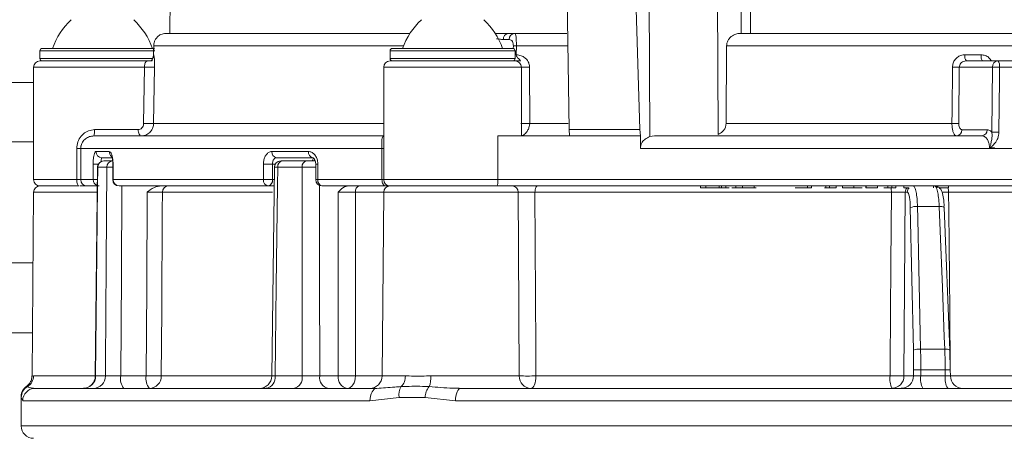
# Model space of a CAD drawing. Units: millimetres. Extents: x 2215 to 4221, y 516 to 3699.
# Drawn here: x 3074 to 3153, y 2657 to 2690 of the extents above; entities that cross this region are included whole.
import ezdxf

# ---------------------------------------------------------------- set-up
doc = ezdxf.new("R2010")
doc.units = ezdxf.units.MM
doc.header["$LTSCALE"] = 20
doc.layers.add('MAßLINIE_MAßZEICHNUNGEN', color=7, linetype='Continuous')
doc.styles.add('SLDTEXTSTYLE0', font='TXT', dxfattribs={"width": 0.7})
doc.dimstyles.new('SLDDIMSTYLE0', dxfattribs={"dimtxt": 105.833333, "dimasz": 70, "dimexe": 0, "dimexo": 0.0625, "dimgap": 26.458333, "dimtad": 0, "dimdec": 0, "dimrnd": 1e-09, "dimzin": 12, "dimdsep": 46, "dimtxsty": 'SLDTEXTSTYLE0', "dimsah": 1, "dimcen": 0.09, "dimadec": 0, "dimazin": 3, "dimtfac": 1, "dimtdec": 0, "dimtofl": 0, "dimtmove": 0, "dimatfit": 3, "dimfxl": 0, "dimfrac": 2, "dimtolj": 1, "dimtzin": 12, "dimarcsym": 0})

# ---------------------------------------------------------------- blocks, each defined once
blk = doc.blocks.new('_D_2')
at = {"layer": 'MAßLINIE_MAßZEICHNUNGEN', "color": 7}
for p, q in [((2759.162, 2658.681), (2759.162, 2222.339)), ((3565.162, 2658.681), (3565.162, 2222.339)), ((2759.162, 2242.339), (2953.842, 2242.339)), ((3565.162, 2242.339), (3354.696, 2242.339))]:
    blk.add_line(p, q, dxfattribs=at)
for points in [[(2759.162, 2242.339), (2829.162, 2212.339), (2829.162, 2272.339)], [(3565.162, 2242.339), (3495.162, 2272.339), (3495.162, 2212.339)]]:
    blk.add_solid(points, dxfattribs=at)
at = {"layer": 'MAßLINIE_MAßZEICHNUNGEN', "color": 7, "char_height": 105.8333, "attachment_point": 1, "style": 'SLDTEXTSTYLE0'}
for s, insert in [('%%c', (2953.842, 2293.413)), ('806', (3105.399, 2293.413))]:
    blk.add_mtext(s, dxfattribs=dict(at, insert=insert))

msp = doc.modelspace()

# ---------------------------------------------------------------- linework, layer by layer
at = {"color": 7, "linetype": 'Continuous', "lineweight": 18}
for p, q in [((3124.256, 2735.848), (3124.525, 2680.781)), ((3129.703, 2735.848), (3129.98, 2680.945)), ((3131.824, 2689.039), (3132.072, 2735.848)), ((3132.834, 2735.839), (3132.567, 2689.039)), ((3086.83, 2729.001), (3086.133, 2689.039)), ((3123.362, 2693.077), (3123.732, 2681.339)), ((3117.907, 2692.639), (3118.069, 2681.339)), ((3085.814, 2689.039), (3105.347, 2689.039)), ((3113.206, 2689.039), (3112.162, 2689.039)), ((3113.206, 2689.039), (3113.704, 2689.039)), ((3113.704, 2689.039), (3117.893, 2689.039)), ((3131.737, 2689.039), (3155.044, 2689.039)), ((3084.856, 2688.057), (3084.843, 2687.33)), ((3084.856, 2688.057), (3084.855, 2688.057)), ((3104.838, 2688.057), (3084.856, 2688.057)), ((3113.276, 2688.548), (3112.821, 2688.548)), ((3113.608, 2687.83), (3113.612, 2688.057)), ((3113.852, 2688.057), (3113.842, 2687.33)), ((3117.937, 2688.057), (3113.852, 2688.057)), ((3130.618, 2681.822), (3130.664, 2688.057)), ((3154.898, 2688.057), (3130.664, 2688.057)), ((3075.754, 2687.639), (3075.754, 2687.039)), ((3083.254, 2687.639), (3075.754, 2687.639)), ((3075.954, 2687.839), (3083.154, 2687.839)), ((3083.154, 2687.839), (3084.926, 2687.839)), ((3084.932, 2687.639), (3083.254, 2687.639)), ((3084.843, 2687.33), (3084.842, 2687.33)), ((3103.754, 2687.639), (3103.754, 2687.039)), ((3113.754, 2687.639), (3103.754, 2687.639)), ((3103.954, 2687.839), (3113.554, 2687.839)), ((3113.754, 2687.039), (3113.754, 2687.639)), ((3149.716, 2687.331), (3151.009, 2687.331)), ((3075.754, 2687.039), (3084.794, 2687.039)), ((3075.754, 2686.839), (3084.34, 2686.839)), ((3084.721, 2686.839), (3084.34, 2686.839)), ((3103.754, 2687.039), (3113.754, 2687.039)), ((3103.754, 2686.839), (3113.754, 2686.839)), ((3149.841, 2686.839), (3152.353, 2686.839)), ((3152.353, 2686.839), (3156.451, 2686.839)), ((3075.254, 2686.339), (3075.254, 2677.339)), ((3084.117, 2686.339), (3075.254, 2686.339)), ((3084.049, 2681.831), (3084.117, 2686.339)), ((3084.92, 2686.331), (3084.846, 2681.822)), ((3103.254, 2686.339), (3103.254, 2677.339)), ((3114.254, 2686.339), (3103.254, 2686.339)), ((3114.254, 2680.84), (3114.254, 2686.339)), ((3114.91, 2686.331), (3114.922, 2681.822)), ((3149.272, 2686.348), (3149.233, 2681.822)), ((3151.92, 2686.348), (3149.272, 2686.348)), ((3151.877, 2681.14), (3151.92, 2686.348)), ((3156.623, 2686.348), (3152.489, 2686.348)), ((3075.254, 2685.112), (2766.162, 2685.112)), ((3084.846, 2681.822), (3103.254, 2681.822)), ((3114.922, 2681.822), (3118.004, 2681.822)), ((3130.618, 2681.822), (3148.685, 2681.822)), ((3080.124, 2681.339), (3083.616, 2681.339)), ((3118.069, 2681.339), (3123.732, 2681.339)), ((3118.095, 2680.84), (3118.069, 2681.339)), ((3123.732, 2681.339), (3123.767, 2680.84)), ((3149.485, 2681.331), (3151.5, 2681.331)), ((3075.254, 2680.359), (2766.162, 2680.359)), ((3080.067, 2680.839), (3103.249, 2680.839)), ((3112.368, 2680.839), (3112.383, 2680.839)), ((3112.368, 2679.839), (3112.368, 2680.839)), ((3112.383, 2680.839), (3112.383, 2680.84)), ((3112.383, 2680.839), (3112.383, 2679.839)), ((3112.384, 2680.839), (3118.095, 2680.839)), ((3118.095, 2680.839), (3118.095, 2680.84)), ((3123.767, 2680.84), (3118.095, 2680.84)), ((3123.779, 2679.839), (3123.767, 2680.84)), ((3124.525, 2680.781), (3124.91, 2680.839)), ((3124.91, 2680.839), (3151.068, 2680.839)), ((3078.706, 2677.339), (3078.706, 2679.839)), ((3078.706, 2679.839), (3079.018, 2679.839)), ((3103.105, 2679.839), (3079.018, 2679.839)), ((3079.018, 2679.839), (3079.018, 2677.339)), ((3080.231, 2679.589), (3081.302, 2679.589)), ((3094.306, 2679.589), (3097.231, 2679.589)), ((3103.105, 2677.339), (3103.105, 2679.839)), ((3103.105, 2679.839), (3103.254, 2679.839)), ((3112.383, 2679.839), (3112.368, 2679.839)), ((3112.383, 2679.839), (3112.383, 2677.339)), ((3152.077, 2679.839), (3123.779, 2679.839)), ((3152.077, 2679.874), (3151.708, 2679.874)), ((3152.077, 2679.874), (3152.077, 2679.839)), ((3152.077, 2679.839), (3156.899, 2679.839)), ((3080.013, 2677.339), (3080.013, 2678.589)), ((3080.013, 2678.589), (3080.424, 2678.589)), ((3081.502, 2679.089), (3080.718, 2679.089)), ((3080.872, 2678.839), (3081.579, 2678.839)), ((3081.581, 2678.589), (3081.581, 2677.339)), ((3081.606, 2678.589), (3081.581, 2678.589)), ((3081.606, 2678.589), (3081.606, 2677.339)), ((3093.625, 2677.339), (3093.625, 2678.589)), ((3093.625, 2678.589), (3094.35, 2678.589)), ((3094.35, 2678.589), (3094.35, 2677.339)), ((3094.567, 2678.589), (3094.35, 2678.589)), ((3097.571, 2679.089), (3094.672, 2679.089)), ((3095.138, 2678.839), (3097.07, 2678.839)), ((3095.209, 2678.839), (3095.142, 2678.839)), ((3097.81, 2678.589), (3097.81, 2677.339)), ((3097.975, 2678.589), (3097.81, 2678.589)), ((3097.975, 2678.589), (3097.975, 2677.339)), ((3080.358, 2678.345), (3080.183, 2661.629)), ((3081.099, 2678.344), (3080.386, 2678.344)), ((3094.5, 2678.346), (3094.296, 2661.628)), ((3096.725, 2678.344), (3094.776, 2678.344)), ((3075.254, 2677.339), (3078.706, 2677.339)), ((3078.706, 2677.339), (3079.018, 2677.339)), ((3079.018, 2677.339), (3080.013, 2677.339)), ((3080.013, 2677.339), (3080.344, 2677.339)), ((3081.606, 2677.339), (3081.581, 2677.339)), ((3081.606, 2677.339), (3093.625, 2677.339)), ((3093.625, 2677.339), (3094.35, 2677.339)), ((3094.35, 2677.339), (3094.488, 2677.339)), ((3097.81, 2677.339), (3097.975, 2677.339)), ((3097.975, 2677.339), (3103.105, 2677.339)), ((3103.105, 2677.339), (3103.254, 2677.339)), ((3103.254, 2677.339), (3112.383, 2677.339)), ((3112.383, 2677.339), (3158.085, 2677.339)), ((3075.25, 2676.344), (3075.122, 2661.625)), ((3080.335, 2676.344), (3075.25, 2676.344)), ((3075.75, 2676.839), (3078.892, 2676.839)), ((3079.516, 2676.839), (3078.97, 2676.839)), ((3080.503, 2676.839), (3079.516, 2676.839)), ((3093.996, 2676.839), (3082.081, 2676.839)), ((3094.349, 2676.344), (3085.545, 2676.344)), ((3094.482, 2676.839), (3093.996, 2676.839)), ((3103.395, 2676.839), (3098.31, 2676.839)), ((3103.25, 2676.344), (3100.98, 2676.344)), ((3103.25, 2676.344), (3103.122, 2661.631)), ((3113.993, 2676.344), (3103.25, 2676.344)), ((3103.754, 2676.839), (3103.395, 2676.839)), ((3103.75, 2676.839), (3112.288, 2676.839)), ((3158.085, 2676.839), (3112.288, 2676.839)), ((3143.839, 2676.344), (3115.341, 2676.344)), ((3128.566, 2676.689), (3128.566, 2676.839)), ((3128.566, 2676.689), (3128.994, 2676.689)), ((3128.994, 2676.689), (3128.994, 2676.839)), ((3128.994, 2676.689), (3130.058, 2676.689)), ((3130.058, 2676.689), (3130.058, 2676.839)), ((3130.058, 2676.689), (3130.267, 2676.689)), ((3130.267, 2676.689), (3130.267, 2676.839)), ((3130.267, 2676.689), (3130.592, 2676.689)), ((3130.592, 2676.689), (3130.592, 2676.839)), ((3130.592, 2676.689), (3130.872, 2676.689)), ((3131.412, 2676.689), (3131.412, 2676.839)), ((3131.937, 2676.689), (3131.937, 2676.839)), ((3131.937, 2676.689), (3132.881, 2676.689)), ((3132.881, 2676.689), (3132.881, 2676.839)), ((3132.881, 2676.689), (3133.036, 2676.689)), ((3137.145, 2676.689), (3137.145, 2676.839)), ((3137.145, 2676.689), (3137.459, 2676.689)), ((3137.459, 2676.689), (3137.459, 2676.839)), ((3138.498, 2676.689), (3138.587, 2676.689)), ((3138.587, 2676.689), (3138.587, 2676.839)), ((3138.587, 2676.689), (3138.892, 2676.689)), ((3138.892, 2676.689), (3138.892, 2676.839)), ((3139.423, 2676.689), (3139.423, 2676.839)), ((3139.93, 2676.689), (3139.93, 2676.839)), ((3140.84, 2676.689), (3140.84, 2676.839)), ((3141.785, 2676.689), (3141.785, 2676.839)), ((3141.785, 2676.689), (3141.82, 2676.689)), ((3141.82, 2676.689), (3141.82, 2676.839)), ((3141.82, 2676.689), (3142.744, 2676.689)), ((3142.744, 2676.689), (3142.744, 2676.839)), ((3143.25, 2676.689), (3143.567, 2676.689)), ((3143.567, 2676.689), (3143.567, 2676.839)), ((3143.567, 2676.689), (3143.867, 2676.689)), ((3143.867, 2676.689), (3143.867, 2676.839)), ((3143.923, 2676.689), (3144.197, 2676.689)), ((3144.197, 2676.689), (3144.197, 2676.839)), ((3144.652, 2676.836), (3144.652, 2676.839)), ((3144.828, 2676.689), (3144.828, 2676.839)), ((3145.11, 2676.344), (3144.955, 2676.344)), ((3145.759, 2676.817), (3145.759, 2676.839)), ((3147.208, 2676.689), (3147.208, 2676.839)), ((3147.505, 2676.689), (3147.505, 2676.839)), ((3147.674, 2676.689), (3148.408, 2676.689)), ((3148.408, 2676.689), (3148.408, 2676.839)), ((3158.168, 2676.344), (3148.408, 2676.344)), ((3145.607, 2663.69), (3145.356, 2675.104)), ((3147.662, 2675.187), (3145.926, 2675.187)), ((3148.516, 2663.705), (3148.069, 2675.119)), ((3075.201, 2670.693), (2820.981, 2670.693)), ((3075.152, 2665.082), (2836.397, 2665.082)), ((3145.618, 2662.123), (3145.607, 2663.69)), ((3146.177, 2663.772), (3148.11, 2663.772)), ((3148.516, 2663.705), (3148.509, 2663.69)), ((3148.509, 2663.69), (3148.547, 2662.123)), ((3145.615, 2661.631), (3145.618, 2662.123)), ((3146.189, 2662.123), (3146.186, 2661.631)), ((3148.15, 2662.123), (3146.189, 2662.123)), ((3148.56, 2661.629), (3148.555, 2662.124)), ((3075.161, 2661.625), (3075.248, 2661.631)), ((3075.248, 2661.631), (3080.182, 2661.631)), ((3080.21, 2661.631), (3081, 2661.631)), ((3082.218, 2661.631), (3084.255, 2661.631)), ((3085.461, 2661.631), (3094.272, 2661.631)), ((3094.571, 2661.631), (3096.73, 2661.631)), ((3098.125, 2661.631), (3099.616, 2661.631)), ((3100.984, 2661.631), (3103.122, 2661.631)), ((3103.122, 2661.631), (3104.975, 2661.631)), ((3107.027, 2661.631), (3114.077, 2661.631)), ((3115.416, 2661.631), (3143.736, 2661.631)), ((3144.85, 2661.631), (3145.615, 2661.631)), ((3146.186, 2661.631), (3148.155, 2661.631)), ((3148.554, 2661.631), (3158.093, 2661.631)), ((3075.246, 2660.65), (3075.377, 2660.639)), ((3075.377, 2660.639), (3102.703, 2660.639)), ((3109.429, 2660.639), (3164.08, 2660.639)), ((3074.254, 2659.918), (3074.254, 2657.639)), ((3074.379, 2659.639), (3074.266, 2659.918)), ((3102.149, 2659.639), (3074.379, 2659.639)), ((3104.471, 2659.918), (3102.149, 2659.639)), ((3106.549, 2659.918), (3104.471, 2659.918)), ((3108.984, 2659.639), (3106.549, 2659.918)), ((3164.319, 2659.639), (3108.984, 2659.639)), ((3074.254, 2657.639), (3164.319, 2657.639))]:
    msp.add_line(p, q, dxfattribs=at)
at = {"color": 7, "linetype": 'Continuous', "lineweight": 18, "flags": 128}
for points in [[(3084.855, 2688.057), (3084.846, 2687.548), (3084.842, 2687.33)], [(3151.146, 2686.839), (3151.12, 2686.849), (3151.095, 2686.877), (3151.071, 2686.922), (3151.05, 2686.983), (3151.033, 2687.057), (3151.021, 2687.142), (3151.012, 2687.234), (3151.009, 2687.331)], [(3148.685, 2681.822), (3148.694, 2682.822), (3148.724, 2686.348)], [(3152.489, 2686.348), (3152.481, 2685.348), (3152.445, 2681.14)], [(3083.616, 2681.339), (3083.621, 2681.242), (3083.636, 2681.148), (3083.66, 2681.062), (3083.692, 2680.986), (3083.732, 2680.924), (3083.777, 2680.877), (3083.826, 2680.849), (3083.876, 2680.839)], [(3097.682, 2678.844), (3097.697, 2678.867), (3097.731, 2678.913)], [(3080.386, 2678.344), (3080.37, 2676.84), (3080.286, 2668.84), (3080.21, 2661.631)], [(3081, 2661.631), (3081.006, 2662.639), (3081.053, 2670.639), (3081.099, 2678.344)], [(3094.776, 2678.344), (3094.758, 2676.84), (3094.659, 2668.84), (3094.571, 2661.631)], [(3096.73, 2661.631), (3096.729, 2662.639), (3096.727, 2670.639), (3096.725, 2678.344)], [(3078.706, 2677.339), (3078.71, 2677.242), (3078.72, 2677.148), (3078.738, 2677.062), (3078.761, 2676.986), (3078.789, 2676.924), (3078.821, 2676.877), (3078.856, 2676.849), (3078.892, 2676.839)], [(3103.395, 2676.839), (3103.338, 2676.849), (3103.284, 2676.877), (3103.234, 2676.924), (3103.19, 2676.986), (3103.154, 2677.062), (3103.127, 2677.148), (3103.111, 2677.242), (3103.105, 2677.339)], [(3082.308, 2676.839), (3082.266, 2669.731), (3082.218, 2661.631)], [(3084.255, 2661.631), (3084.295, 2668.747), (3084.338, 2676.344)], [(3085.545, 2676.344), (3085.537, 2674.84), (3085.491, 2666.84), (3085.461, 2661.631)], [(3098.123, 2676.883), (3098.124, 2669.731), (3098.125, 2661.631)], [(3099.616, 2661.631), (3099.614, 2668.747), (3099.611, 2676.344)], [(3100.98, 2676.344), (3100.981, 2674.84), (3100.983, 2666.84), (3100.984, 2661.631)], [(3114.077, 2661.631), (3114.019, 2671.824), (3113.993, 2676.344)], [(3115.539, 2676.839), (3115.501, 2676.83), (3115.464, 2676.802), (3115.429, 2676.756), (3115.399, 2676.695), (3115.375, 2676.619), (3115.356, 2676.534), (3115.345, 2676.441), (3115.341, 2676.344)], [(3115.341, 2676.344), (3115.405, 2663.844), (3115.416, 2661.631)], [(3143.736, 2661.631), (3143.743, 2662.639), (3143.799, 2670.639), (3143.839, 2676.344)], [(3144.955, 2676.344), (3144.901, 2668.748), (3144.85, 2661.631)], [(3148.408, 2676.344), (3148.423, 2674.84), (3148.502, 2666.84), (3148.549, 2662.124)], [(3145.926, 2675.187), (3145.948, 2674.202), (3146.034, 2670.263), (3146.177, 2663.772)], [(3148.11, 2663.772), (3148.071, 2664.757), (3147.917, 2668.696), (3147.662, 2675.187)], [(3148.155, 2661.631), (3148.155, 2661.639), (3148.15, 2662.123)], [(3100.984, 2661.631), (3100.97, 2661.437), (3100.932, 2661.251), (3100.871, 2661.079), (3100.789, 2660.929), (3100.689, 2660.806), (3100.575, 2660.715), (3100.452, 2660.658), (3100.323, 2660.639)], [(3115.416, 2661.631), (3115.408, 2661.437), (3115.385, 2661.251), (3115.348, 2661.079), (3115.299, 2660.929), (3115.24, 2660.806), (3115.172, 2660.715), (3115.098, 2660.658), (3115.022, 2660.639)], [(3102.703, 2660.639), (3102.595, 2660.62), (3102.491, 2660.563), (3102.395, 2660.471), (3102.312, 2660.347), (3102.243, 2660.195), (3102.192, 2660.022), (3102.16, 2659.835), (3102.149, 2659.639)], [(3109.429, 2660.639), (3109.342, 2660.62), (3109.258, 2660.563), (3109.182, 2660.471), (3109.114, 2660.347), (3109.059, 2660.195), (3109.018, 2660.022), (3108.993, 2659.835), (3108.984, 2659.639)]]:
    msp.add_lwpolyline(points, dxfattribs=at)
at = {"color": 7, "linetype": 'Continuous', "lineweight": 18}
for centre, radius, start, end in [((3082.397, 2685.799), 6, 133.66072, 160.11659), ((3079.112, 2685.799), 6, 19.88341, 46.33928), ((3110.397, 2685.799), 6, 133.66072, 160.11659), ((3107.112, 2685.799), 6, 19.88341, 46.33928), ((3113.271, 2688.592), 0.452, 98.20579, 185.61459), ((3113.742, 2688.574), 0.467, 94.66946, 183.18696), ((3113.732, 2676.38), 11.677, 89.40986, 90.59014), ((3075.954, 2687.639), 0.2, 90, 180), ((3103.954, 2687.639), 0.2, 90, 180), ((3113.554, 2687.639), 0.2, 0, 90), ((3113.658, 2661.545), 25.785, 89.59122, 89.78627), ((3150.3, 2687.217), 0.595, 169.01955, 219.42962), ((3075.754, 2686.339), 0.5, 90, 180), ((3075.954, 2687.039), 0.2, 180, 270), ((3103.754, 2686.339), 0.5, 90, 180), ((3103.954, 2687.039), 0.2, 180, 270), ((3113.554, 2687.039), 0.2, 270, 0), ((3113.754, 2686.339), 0.5, 0, 90), ((3152.388, 2686.372), 0.469, 94.30983, 182.91098), ((3151.937, 2686.46), 0.563, 348.54585, 42.37842), ((3084.735, 2706.249), 19.92, 268.22162, 270.53315), ((3114.653, 2702.625), 16.296, 268.59686, 270.90333), ((3148.998, 2703.115), 16.769, 269.06392, 270.93608), ((3152.205, 2669.589), 16.762, 89.02774, 90.97226), ((3084.671, 2702.262), 20.441, 268.25496, 270.49011), ((3148.959, 2698.764), 16.945, 269.07453, 270.92547), ((3078.99, 2681.216), 1.141, 340.71826, 6.20756), ((3149.017, 2681.307), 0.469, 274.30752, 2.91329), ((3151.032, 2681.307), 0.469, 274.30752, 2.91329), ((3152.161, 2664.415), 16.727, 89.02676, 90.97324), ((3080.725, 2679.583), 0.494, 179.26788, 269.25173), ((3081.809, 2679.586), 0.507, 179.6214, 229.71006), ((3094.751, 2679.531), 0.449, 172.56999, 259.82605), ((3097.669, 2679.522), 0.444, 171.32628, 257.21579), ((3080.858, 2678.339), 0.5, 90.00045, 179.50306), ((3080.879, 2678.347), 0.493, 90.82242, 180.31703), ((3081.589, 2678.35), 0.49, 91.19721, 180.67145), ((3095, 2678.339), 0.5, 89.99774, 179.50321), ((3095.219, 2678.4), 0.447, 100.48756, 187.24964), ((3097.164, 2678.406), 0.443, 102.21321, 188.09901), ((3097.932, 2678.68), 0.448, 127.71191, 158.41876), ((3075.754, 2677.339), 0.5, 180, 270), ((3079.517, 2677.338), 0.499, 179.87105, 269.86881), ((3080.511, 2677.335), 0.498, 179.53782, 250.06744), ((3082.081, 2677.339), 0.5, 180, 270), ((3082.094, 2677.327), 0.488, 178.59465, 268.51925), ((3094.072, 2677.284), 0.45, 172.87504, 260.39668), ((3093.908, 2677.277), 0.446, 281.4221, 8.04858), ((3098.31, 2677.339), 0.5, 180, 270), ((3098.413, 2677.27), 0.443, 171.02568, 256.5084), ((3103.754, 2677.339), 0.5, 180, 270), ((3075.75, 2676.339), 0.5, 90, 179.5), ((3086.032, 2676.352), 0.487, 91.54442, 181.00043), ((3101.416, 2676.411), 0.441, 103.7274, 188.76833), ((3103.75, 2676.339), 0.5, 90, 179.5), ((3113.505, 2676.351), 0.488, 359.09823, 88.56256), ((3140.967, 2676.361), 2.872, 359.6498, 6.55943), ((3145.459, 2676.34), 0.504, 136.01203, 179.58372), ((3145.614, 2676.34), 0.504, 136.01293, 179.58282), ((3146.645, 2676.361), 1.763, 359.45104, 10.7462), ((3145.818, 2673.919), 1.272, 85.13341, 111.31662), ((3147.781, 2674.646), 0.554, 58.77983, 102.44754), ((3146.069, 2662.505), 1.272, 85.14667, 111.31943), ((3148.229, 2663.232), 0.553, 58.74516, 102.44854), ((3145.904, 2641.348), 20.777, 89.21265, 90.78735), ((3148.372, 2650.473), 11.652, 89.10123, 91.09272), ((3074.243, 2661.635), 1.004, 301.48954, 359.74034), ((3079.182, 2661.639), 1, 270.00168, 359.48372), ((3079.224, 2661.626), 0.986, 270.80383, 0.30094), ((3080.021, 2661.619), 0.98, 271.21657, 0.69435), ((3083.367, 2661.401), 1.172, 168.71869, 220.5463), ((3085.404, 2661.401), 1.172, 168.71834, 220.54665), ((3084.858, 2713.927), 52.3, 269.33921, 270.66079), ((3084.487, 2661.613), 0.974, 271.5666, 1.02009), ((3093.296, 2661.639), 1, 270.00887, 359.45449), ((3093.684, 2661.519), 0.894, 280.40093, 7.20771), ((3095.852, 2661.505), 0.886, 282.3092, 8.1447), ((3099.007, 2661.512), 0.89, 172.32387, 258.67601), ((3100.498, 2661.512), 0.89, 172.32383, 258.67633), ((3100.3, 2731.532), 69.905, 269.43943, 270.56057), ((3102.122, 2661.639), 1, 270, 359.5), ((3103.821, 2661.587), 1.155, 315.58875, 2.15424), ((3104.977, 2661.554), 2.051, 337.80289, 2.15699), ((3115.05, 2661.612), 0.973, 178.90358, 268.34997), ((3114.746, 2712.793), 51.167, 269.25026, 270.74974), ((3145.749, 2661.389), 2.027, 173.13998, 201.68487), ((3144.293, 2703.318), 41.691, 269.23468, 270.76532), ((3143.857, 2661.632), 0.992, 270.4368, 359.94093), ((3144.623, 2661.632), 0.992, 270.43669, 359.94115), ((3147.876, 2661.391), 1.707, 171.91401, 206.1089), ((3149.598, 2661.394), 1.463, 170.66703, 211.03672), ((3149.56, 2661.639), 1, 180.60371, 269.99952), ((3075.254, 2659.982), 1, 123.1339, 189.48326), ((3075.261, 2659.915), 0.995, 119.70786, 179.7879), ((3075.378, 2659.64), 0.999, 90.05721, 180.05645), ((3105.704, 2660.116), 1.248, 147.9226, 189.10681), ((3108.074, 2659.831), 1.527, 141.64602, 176.73567), ((3075.254, 2657.639), 1, 180, 270)]:
    msp.add_arc(centre, radius, start, end, dxfattribs=at)
for points, knots in [([(3085.814, 2689.039), (3085.686, 2689.025), (3085.451, 2688.998), (3085.153, 2688.788), (3084.976, 2688.545), (3084.878, 2688.302), (3084.864, 2688.14), (3084.856, 2688.057)], [0, 0, 0, 0, 0.292521, 0.537662, 0.717477, 0.85481, 1, 1, 1, 1]), ([(3113.704, 2689.039), (3113.735, 2689.025), (3113.792, 2688.998), (3113.831, 2688.788), (3113.847, 2688.545), (3113.853, 2688.302), (3113.853, 2688.14), (3113.852, 2688.057)], [0, 0, 0, 0, 0.292527, 0.537662, 0.71748, 0.854811, 1, 1, 1, 1]), ([(3130.664, 2688.057), (3130.673, 2688.146), (3130.69, 2688.323), (3130.823, 2688.585), (3131.06, 2688.838), (3131.387, 2689.009), (3131.628, 2689.03), (3131.737, 2689.039)], [0, 0, 0, 0, 0.14252, 0.284309, 0.488159, 0.769703, 1, 1, 1, 1]), ([(3112.821, 2688.548), (3112.796, 2688.549), (3112.662, 2688.551), (3112.495, 2688.587), (3112.316, 2688.612), (3112.273, 2688.618)], [0, 0, 0, 0, 0.151171, 0.793972, 1, 1, 1, 1]), ([(3113.612, 2688.057), (3113.61, 2688.099), (3113.608, 2688.181), (3113.582, 2688.304), (3113.529, 2688.428), (3113.428, 2688.53), (3113.331, 2688.542), (3113.276, 2688.548)], [0, 0, 0, 0, 0.125669, 0.24831, 0.418649, 0.671462, 1, 1, 1, 1]), ([(3084.84, 2687.389), (3084.841, 2687.361), (3084.844, 2687.303), (3084.83, 2687.21), (3084.795, 2687.092), (3084.738, 2686.98), (3084.68, 2686.882), (3084.656, 2686.841)], [0, 0, 0, 0, 0.1260846, 0.2604206, 0.4292906, 0.7647606, 1, 1, 1, 1]), ([(3084.843, 2687.33), (3084.842, 2687.305), (3084.839, 2687.25), (3084.814, 2687.134), (3084.764, 2687.01), (3084.735, 2686.901), (3084.719, 2686.839)], [0, 0, 0, 0, 0.099083, 0.224205, 0.558777, 1, 1, 1, 1]), ([(3084.843, 2687.33), (3084.854, 2687.313), (3084.872, 2687.284), (3084.896, 2687.114), (3084.913, 2686.895), (3084.922, 2686.629), (3084.921, 2686.43), (3084.92, 2686.331)], [0, 0, 0, 0, 0.262033, 0.471015, 0.653188, 0.826218, 1, 1, 1, 1]), ([(3113.842, 2687.33), (3113.977, 2687.313), (3114.218, 2687.284), (3114.524, 2687.114), (3114.739, 2686.895), (3114.882, 2686.629), (3114.901, 2686.43), (3114.91, 2686.331)], [0, 0, 0, 0, 0.262039, 0.47102, 0.653188, 0.826219, 1, 1, 1, 1]), ([(3113.842, 2687.33), (3113.844, 2687.305), (3113.849, 2687.25), (3113.904, 2687.134), (3114.033, 2687.01), (3114.152, 2686.901), (3114.219, 2686.839)], [0, 0, 0, 0, 0.099086, 0.224201, 0.558778, 1, 1, 1, 1]), ([(3149.716, 2687.331), (3149.635, 2687.325), (3149.443, 2687.311), (3149.164, 2687.184), (3148.922, 2686.962), (3148.758, 2686.673), (3148.735, 2686.457), (3148.724, 2686.348)], [0, 0, 0, 0, 0.160698, 0.377469, 0.586715, 0.793084, 1, 1, 1, 1]), ([(3151.855, 2686.839), (3151.788, 2686.932), (3151.652, 2687.118), (3151.348, 2687.295), (3151.122, 2687.319), (3151.009, 2687.331)], [0, 0, 0, 0, 0.328749, 0.66479, 1, 1, 1, 1]), ([(3084.117, 2686.339), (3084.119, 2686.382), (3084.121, 2686.433), (3084.133, 2686.528), (3084.152, 2686.628), (3084.192, 2686.736), (3084.254, 2686.824), (3084.308, 2686.833), (3084.34, 2686.839)], [0, 0, 0, 0, 0.11398, 0.135086, 0.279948, 0.448683, 0.662628, 1, 1, 1, 1]), ([(3084.34, 2686.839), (3084.342, 2686.839), (3084.391, 2686.839), (3084.522, 2686.839), (3084.644, 2686.839), (3084.719, 2686.839)], [0, 0, 0, 0, 0.0110297, 0.3860348, 1, 1, 1, 1]), ([(3113.565, 2686.839), (3113.567, 2686.839), (3113.652, 2686.839), (3113.869, 2686.839), (3114.085, 2686.839), (3114.219, 2686.839)], [0, 0, 0, 0, 0.011025, 0.386045, 1, 1, 1, 1]), ([(3149.841, 2686.839), (3149.794, 2686.836), (3149.685, 2686.83), (3149.526, 2686.767), (3149.387, 2686.657), (3149.291, 2686.513), (3149.278, 2686.403), (3149.272, 2686.348)], [0, 0, 0, 0, 0.168877, 0.393603, 0.603934, 0.804039, 1, 1, 1, 1]), ([(3083.616, 2681.339), (3083.671, 2681.346), (3083.781, 2681.36), (3083.92, 2681.467), (3084.015, 2681.618), (3084.046, 2681.75), (3084.048, 2681.819), (3084.049, 2681.831)], [0, 0, 0, 0, 0.242879, 0.490682, 0.736901, 0.956773, 1, 1, 1, 1]), ([(3084.846, 2681.822), (3084.845, 2681.799), (3084.84, 2681.661), (3084.771, 2681.398), (3084.557, 2681.095), (3084.242, 2680.881), (3083.998, 2680.853), (3083.876, 2680.839)], [0, 0, 0, 0, 0.043349, 0.263434, 0.5086, 0.7555, 1, 1, 1, 1]), ([(3114.216, 2681.831), (3114.214, 2681.83), (3114.21, 2681.828), (3114.249, 2681.825), (3114.318, 2681.823), (3114.415, 2681.822), (3114.532, 2681.821), (3114.662, 2681.82), (3114.797, 2681.821), (3114.88, 2681.822), (3114.922, 2681.822)], [0, 0, 0, 0, 0.124994, 0.249994, 0.37499, 0.499998, 0.624996, 0.749996, 0.874998, 1, 1, 1, 1]), ([(3114.922, 2681.822), (3114.911, 2681.743), (3114.888, 2681.563), (3114.791, 2681.314), (3114.662, 2681.109), (3114.5, 2680.949), (3114.348, 2680.87), (3114.263, 2680.845), (3114.243, 2680.84), (3114.243, 2680.84), (3114.243, 2680.839)], [0, 0, 0, 0, 0.15005, 0.341034, 0.514497, 0.658749, 0.866638, 0.939205, 0.970754, 1, 1, 1, 1]), ([(3129.98, 2680.945), (3130.107, 2681.012), (3130.314, 2681.122), (3130.515, 2681.389), (3130.604, 2681.619), (3130.614, 2681.764), (3130.618, 2681.822)], [0, 0, 0, 0, 0.402955, 0.653934, 0.862747, 1, 1, 1, 1]), ([(3149.052, 2680.839), (3149.009, 2680.851), (3148.921, 2680.875), (3148.807, 2681.06), (3148.725, 2681.328), (3148.689, 2681.599), (3148.686, 2681.767), (3148.685, 2681.822)], [0, 0, 0, 0, 0.225367, 0.452618, 0.676858, 0.893462, 1, 1, 1, 1]), ([(3149.233, 2681.822), (3149.233, 2681.794), (3149.235, 2681.711), (3149.26, 2681.574), (3149.316, 2681.44), (3149.395, 2681.348), (3149.455, 2681.337), (3149.485, 2681.331)], [0, 0, 0, 0, 0.1049279, 0.3188308, 0.5422962, 0.7712417, 1, 1, 1, 1]), ([(3078.706, 2679.839), (3078.711, 2679.928), (3078.724, 2680.193), (3078.879, 2680.615), (3079.204, 2681.013), (3079.634, 2681.285), (3079.962, 2681.321), (3080.124, 2681.339)], [0, 0, 0, 0, 0.115142, 0.34366, 0.572628, 0.788075, 1, 1, 1, 1]), ([(3151.5, 2681.331), (3151.59, 2681.315), (3151.723, 2681.293), (3151.839, 2681.177), (3151.877, 2681.14)], [0, 0, 0, 0, 0.67943, 1, 1, 1, 1]), ([(3151.69, 2679.882), (3151.691, 2679.882), (3151.692, 2679.882), (3151.693, 2679.882), (3151.695, 2679.885), (3151.701, 2679.897), (3151.735, 2679.989), (3151.789, 2680.183), (3151.852, 2680.478), (3151.903, 2680.795), (3151.886, 2681.027), (3151.877, 2681.14)], [0, 0, 0, 0, 0.000887, 0.001692, 0.003002, 0.009288, 0.03038, 0.221675, 0.458552, 0.736526, 1, 1, 1, 1]), ([(3152.445, 2681.14), (3152.424, 2680.969), (3152.385, 2680.648), (3152.156, 2680.281), (3151.926, 2680.035), (3151.774, 2679.923), (3151.708, 2679.874)], [0, 0, 0, 0, 0.331574, 0.62509, 0.834261, 1, 1, 1, 1]), ([(3080.067, 2680.839), (3079.947, 2680.827), (3079.707, 2680.803), (3079.393, 2680.626), (3079.166, 2680.381), (3079.066, 2680.156), (3079.025, 2679.982), (3079.021, 2679.899), (3079.018, 2679.839)], [0, 0, 0, 0, 0.221608, 0.445628, 0.675311, 0.851438, 0.893349, 1, 1, 1, 1]), ([(3103.105, 2679.839), (3103.104, 2679.944), (3103.103, 2680.156), (3103.101, 2680.437), (3103.115, 2680.664), (3103.159, 2680.812), (3103.221, 2680.831), (3103.249, 2680.839)], [0, 0, 0, 0, 0.188106, 0.379993, 0.587634, 0.814891, 1, 1, 1, 1]), ([(3112.384, 2680.839), (3112.384, 2680.839), (3112.383, 2680.839), (3112.383, 2680.84), (3112.383, 2680.84), (3112.383, 2680.84), (3112.383, 2680.84), (3112.383, 2680.84)], [0, 0, 0, 0, 0.253797, 0.502948, 0.755325, 0.881578, 1, 1, 1, 1]), ([(3123.779, 2679.839), (3123.786, 2679.93), (3123.8, 2680.11), (3123.932, 2680.374), (3124.167, 2680.632), (3124.395, 2680.727), (3124.525, 2680.781)], [0, 0, 0, 0, 0.192293, 0.383821, 0.645568, 1, 1, 1, 1]), ([(3151.69, 2679.882), (3151.689, 2679.931), (3151.684, 2680.093), (3151.624, 2680.359), (3151.485, 2680.625), (3151.291, 2680.805), (3151.142, 2680.828), (3151.068, 2680.839)], [0, 0, 0, 0, 0.0937349, 0.3077747, 0.5322938, 0.7649919, 1, 1, 1, 1]), ([(3080.013, 2678.589), (3080.016, 2678.702), (3080.02, 2678.927), (3080.057, 2679.226), (3080.111, 2679.452), (3080.173, 2679.572), (3080.215, 2679.585), (3080.231, 2679.589)], [0, 0, 0, 0, 0.213508, 0.427397, 0.642051, 0.857505, 1, 1, 1, 1]), ([(3081.302, 2679.589), (3081.335, 2679.578), (3081.402, 2679.556), (3081.493, 2679.384), (3081.563, 2679.13), (3081.601, 2678.849), (3081.604, 2678.663), (3081.606, 2678.589)], [0, 0, 0, 0, 0.215777, 0.431159, 0.645957, 0.860031, 1, 1, 1, 1]), ([(3093.625, 2678.589), (3093.632, 2678.702), (3093.647, 2678.927), (3093.764, 2679.226), (3093.936, 2679.452), (3094.128, 2679.572), (3094.255, 2679.585), (3094.306, 2679.589)], [0, 0, 0, 0, 0.213511, 0.427402, 0.642053, 0.857508, 1, 1, 1, 1]), ([(3097.231, 2679.589), (3097.314, 2679.578), (3097.48, 2679.556), (3097.703, 2679.384), (3097.873, 2679.13), (3097.963, 2678.849), (3097.972, 2678.663), (3097.975, 2678.589)], [0, 0, 0, 0, 0.215776, 0.431162, 0.645959, 0.860031, 1, 1, 1, 1]), ([(3151.708, 2679.874), (3151.705, 2679.874), (3151.701, 2679.875), (3151.694, 2679.877), (3151.692, 2679.88), (3151.69, 2679.882)], [0, 0, 0, 0, 0.429364, 0.670159, 1, 1, 1, 1]), ([(3080.718, 2679.089), (3080.711, 2679.087), (3080.694, 2679.081), (3080.669, 2679.02), (3080.649, 2678.915), (3080.642, 2678.822), (3080.639, 2678.779)], [0, 0, 0, 0, 0.189314, 0.47596, 0.762142, 1, 1, 1, 1]), ([(3080.86, 2678.839), (3080.859, 2678.839), (3080.854, 2678.839), (3080.863, 2678.839), (3080.872, 2678.839)], [0, 0, 0, 0, 0.14986, 1, 1, 1, 1]), ([(3081.486, 2679.223), (3081.485, 2679.224), (3081.482, 2679.229), (3081.497, 2679.202), (3081.52, 2679.133), (3081.552, 2678.995), (3081.577, 2678.807), (3081.579, 2678.659), (3081.579, 2678.589)], [0, 0, 0, 0, 0.0305024, 0.1552445, 0.3219435, 0.5196502, 0.7726523, 1, 1, 1, 1]), ([(3094.672, 2679.089), (3094.648, 2679.087), (3094.587, 2679.081), (3094.496, 2679.021), (3094.415, 2678.908), (3094.36, 2678.758), (3094.353, 2678.646), (3094.35, 2678.589)], [0, 0, 0, 0, 0.141993, 0.356969, 0.5716, 0.785889, 1, 1, 1, 1]), ([(3095.039, 2678.839), (3095.04, 2678.839), (3095.055, 2678.839), (3095.099, 2678.839), (3095.138, 2678.839)], [0, 0, 0, 0, 0.119115, 1, 1, 1, 1]), ([(3097.07, 2678.839), (3097.095, 2678.839), (3097.163, 2678.839), (3097.301, 2678.839), (3097.471, 2678.839), (3097.638, 2678.839), (3097.725, 2678.839), (3097.769, 2678.839)], [0, 0, 0, 0, 0.128054, 0.346035, 0.564015, 0.782007, 1, 1, 1, 1]), ([(3097.571, 2679.089), (3097.572, 2679.089), (3097.581, 2679.09), (3097.613, 2679.083), (3097.7, 2678.997), (3097.769, 2678.861), (3097.808, 2678.714), (3097.806, 2678.621), (3097.805, 2678.589)], [0, 0, 0, 0, 0.063309, 0.345485, 0.534157, 0.723594, 0.905114, 1, 1, 1, 1]), ([(3080.386, 2678.344), (3080.369, 2678.344), (3080.35, 2678.344), (3080.361, 2678.345), (3080.363, 2678.345)], [0, 0, 0, 0, 0.832937, 1, 1, 1, 1]), ([(3081.581, 2678.345), (3081.549, 2678.345), (3081.413, 2678.346), (3081.228, 2678.345), (3081.142, 2678.344), (3081.099, 2678.344)], [0, 0, 0, 0, 0.136549, 0.568275, 1, 1, 1, 1]), ([(3094.776, 2678.344), (3094.708, 2678.344), (3094.573, 2678.345), (3094.492, 2678.346), (3094.508, 2678.345), (3094.511, 2678.345)], [0, 0, 0, 0, 0.443071, 0.886158, 1, 1, 1, 1]), ([(3097.81, 2678.345), (3097.716, 2678.345), (3097.516, 2678.346), (3097.186, 2678.345), (3096.912, 2678.345), (3096.776, 2678.344), (3096.725, 2678.344)], [0, 0, 0, 0, 0.253765, 0.542174, 0.830575, 1, 1, 1, 1]), ([(3112.288, 2676.839), (3112.288, 2676.839), (3112.302, 2676.839), (3112.325, 2676.862), (3112.351, 2676.947), (3112.369, 2677.058), (3112.38, 2677.191), (3112.382, 2677.29), (3112.383, 2677.339)], [0, 0, 0, 0, 0.0053282, 0.2702461, 0.4784073, 0.6588404, 0.8292103, 1, 1, 1, 1]), ([(3084.338, 2676.344), (3084.34, 2676.345), (3084.369, 2676.367), (3084.601, 2676.535), (3084.938, 2676.781), (3085.299, 2676.825), (3085.413, 2676.839)], [0, 0, 0, 0, 0.005126, 0.091145, 0.714084, 1, 1, 1, 1]), ([(3085.545, 2676.344), (3085.499, 2676.344), (3085.407, 2676.345), (3085.148, 2676.345), (3084.836, 2676.345), (3084.552, 2676.345), (3084.39, 2676.344), (3084.338, 2676.344)], [0, 0, 0, 0, 0.223423, 0.446839, 0.670247, 0.893655, 1, 1, 1, 1]), ([(3099.611, 2676.344), (3099.612, 2676.345), (3099.633, 2676.367), (3099.802, 2676.535), (3100.048, 2676.781), (3100.312, 2676.825), (3100.396, 2676.839)], [0, 0, 0, 0, 0.00513, 0.091149, 0.714091, 1, 1, 1, 1]), ([(3100.98, 2676.344), (3100.889, 2676.344), (3100.706, 2676.345), (3100.367, 2676.345), (3100.029, 2676.345), (3099.773, 2676.345), (3099.65, 2676.344), (3099.611, 2676.344)], [0, 0, 0, 0, 0.223422, 0.44684, 0.670247, 0.893658, 1, 1, 1, 1]), ([(3115.341, 2676.344), (3115.233, 2676.344), (3115.018, 2676.345), (3114.674, 2676.346), (3114.367, 2676.346), (3114.12, 2676.345), (3114.034, 2676.344), (3113.993, 2676.344)], [0, 0, 0, 0, 0.2024564, 0.4049056, 0.6073436, 0.8097761, 1, 1, 1, 1]), ([(3131.071, 2676.689), (3131.074, 2676.689), (3131.08, 2676.689), (3131.293, 2676.689), (3131.617, 2676.689), (3131.83, 2676.689), (3131.937, 2676.689)], [0, 0, 0, 0, 0.280245, 0.559025, 0.778845, 1, 1, 1, 1]), ([(3136.148, 2676.689), (3136.433, 2676.689), (3136.942, 2676.689), (3137.083, 2676.689), (3137.145, 2676.689)], [0, 0, 0, 0, 0.559484, 1, 1, 1, 1]), ([(3138.892, 2676.689), (3138.969, 2676.689), (3139.129, 2676.689), (3139.322, 2676.689), (3139.423, 2676.689)], [0, 0, 0, 0, 0.475639, 1, 1, 1, 1]), ([(3139.93, 2676.689), (3139.962, 2676.689), (3140.01, 2676.689), (3140.307, 2676.689), (3140.596, 2676.689), (3140.759, 2676.689), (3140.84, 2676.689)], [0, 0, 0, 0, 0.5008063, 0.7499179, 0.8748616, 1, 1, 1, 1]), ([(3140.84, 2676.689), (3140.921, 2676.689), (3141.081, 2676.689), (3141.337, 2676.689), (3141.523, 2676.689), (3141.514, 2676.689), (3141.51, 2676.689)], [0, 0, 0, 0, 0.17258, 0.345174, 0.688564, 1, 1, 1, 1]), ([(3144.955, 2676.344), (3144.924, 2676.344), (3144.864, 2676.345), (3144.642, 2676.346), (3144.353, 2676.345), (3144.069, 2676.345), (3143.898, 2676.344), (3143.839, 2676.344)], [0, 0, 0, 0, 0.220739, 0.441469, 0.662186, 0.882906, 1, 1, 1, 1]), ([(3144.828, 2676.689), (3144.862, 2676.689), (3144.93, 2676.689), (3145.071, 2676.689), (3145.193, 2676.689), (3145.199, 2676.689)], [0, 0, 0, 0, 0.486868, 0.972927, 1, 1, 1, 1]), ([(3145.356, 2675.104), (3145.349, 2675.267), (3145.336, 2675.594), (3145.282, 2675.991), (3145.209, 2676.261), (3145.147, 2676.341), (3145.114, 2676.343), (3145.11, 2676.344)], [0, 0, 0, 0, 0.24154, 0.483085, 0.724625, 0.966187, 1, 1, 1, 1]), ([(3145.602, 2676.839), (3145.608, 2676.839), (3145.651, 2676.835), (3145.732, 2676.728), (3145.828, 2676.369), (3145.899, 2675.839), (3145.917, 2675.404), (3145.926, 2675.187)], [0, 0, 0, 0, 0.03381, 0.275363, 0.516906, 0.758458, 1, 1, 1, 1]), ([(3147.662, 2675.187), (3147.661, 2675.217), (3147.651, 2675.468), (3147.614, 2675.921), (3147.531, 2676.428), (3147.422, 2676.773), (3147.342, 2676.817), (3147.302, 2676.839)], [0, 0, 0, 0, 0.0337, 0.275245, 0.516818, 0.758412, 1, 1, 1, 1]), ([(3148.06, 2675.195), (3148.055, 2675.319), (3148.04, 2675.658), (3147.958, 2676.146), (3147.874, 2676.47), (3147.668, 2676.715), (3147.49, 2676.825), (3147.359, 2676.829), (3147.302, 2676.831)], [0, 0, 0, 0, 0.151665, 0.412704, 0.721603, 0.827702, 0.925509, 1, 1, 1, 1]), ([(3148.408, 2676.344), (3148.299, 2676.344), (3148.091, 2676.345), (3147.94, 2676.345), (3147.867, 2676.345)], [0, 0, 0, 0, 0.522484, 1, 1, 1, 1]), ([(3146.177, 2663.772), (3146.183, 2663.442), (3146.192, 2662.895), (3146.19, 2662.342), (3146.189, 2662.123)], [0, 0, 0, 0, 0.604064, 1, 1, 1, 1]), ([(3148.15, 2662.123), (3148.145, 2662.457), (3148.137, 2663.01), (3148.118, 2663.556), (3148.11, 2663.772)], [0, 0, 0, 0, 0.604054, 1, 1, 1, 1]), ([(3075.106, 2661.629), (3075.106, 2661.545), (3075.107, 2661.362), (3074.991, 2661.118), (3074.852, 2660.933), (3074.746, 2660.855), (3074.705, 2660.825)], [0, 0, 0, 0, 0.265756, 0.578521, 0.839873, 1, 1, 1, 1]), ([(3080.188, 2661.629), (3080.186, 2661.629), (3080.175, 2661.629), (3080.194, 2661.63), (3080.21, 2661.631)], [0, 0, 0, 0, 0.164418, 1, 1, 1, 1]), ([(3081, 2661.631), (3081.043, 2661.63), (3081.128, 2661.628), (3081.378, 2661.627), (3081.686, 2661.627), (3081.98, 2661.629), (3082.154, 2661.63), (3082.218, 2661.631)], [0, 0, 0, 0, 0.218352, 0.436691, 0.655021, 0.873348, 1, 1, 1, 1]), ([(3094.309, 2661.627), (3094.309, 2661.627), (3094.309, 2661.627), (3094.416, 2661.629), (3094.529, 2661.63), (3094.571, 2661.631)], [0, 0, 0, 0, 0.29968, 0.742882, 1, 1, 1, 1]), ([(3096.73, 2661.631), (3096.819, 2661.63), (3096.997, 2661.628), (3097.333, 2661.627), (3097.672, 2661.627), (3097.944, 2661.629), (3098.076, 2661.63), (3098.125, 2661.631)], [0, 0, 0, 0, 0.218353, 0.43669, 0.655017, 0.873346, 1, 1, 1, 1]), ([(3104.975, 2661.631), (3105.187, 2661.628), (3105.797, 2661.619), (3106.541, 2661.626), (3107.027, 2661.631)], [0, 0, 0, 0, 0.34614, 1, 1, 1, 1]), ([(3145.615, 2661.631), (3145.63, 2661.63), (3145.66, 2661.628), (3145.771, 2661.627), (3145.916, 2661.627), (3146.062, 2661.629), (3146.152, 2661.63), (3146.186, 2661.631)], [0, 0, 0, 0, 0.2170195, 0.4340034, 0.6509636, 0.8679495, 1, 1, 1, 1]), ([(3148.155, 2661.631), (3148.209, 2661.63), (3148.317, 2661.628), (3148.449, 2661.627), (3148.533, 2661.627), (3148.564, 2661.628), (3148.559, 2661.629), (3148.559, 2661.629)], [0, 0, 0, 0, 0.2447164, 0.4893934, 0.7340443, 0.978703, 1, 1, 1, 1]), ([(3074.733, 2660.792), (3074.718, 2660.797), (3074.691, 2660.807), (3074.744, 2660.787), (3074.768, 2660.779)], [0, 0, 0, 0, 0.560289, 1, 1, 1, 1]), ([(3074.768, 2660.779), (3074.877, 2660.727), (3074.999, 2660.669), (3075.224, 2660.652), (3075.246, 2660.65)], [0, 0, 0, 0, 0.8993, 1, 1, 1, 1]), ([(3102.703, 2660.639), (3103.161, 2660.67), (3103.77, 2660.71), (3104.472, 2660.765), (3104.646, 2660.779)], [0, 0, 0, 0, 0.7508154, 1, 1, 1, 1]), ([(3104.646, 2660.779), (3105.202, 2660.797), (3105.915, 2660.821), (3106.703, 2660.786), (3106.876, 2660.779)], [0, 0, 0, 0, 0.780038, 1, 1, 1, 1]), ([(3106.876, 2660.779), (3107.504, 2660.729), (3108.34, 2660.662), (3109.212, 2660.644), (3109.429, 2660.639)], [0, 0, 0, 0, 0.751105, 1, 1, 1, 1])]:
    msp.add_open_spline(points, degree=3, knots=knots, dxfattribs=at)

# ---------------------------------------------------------------- dimensions: what is measured, and where the dimension line sits
at = {"layer": 'MAßLINIE_MAßZEICHNUNGEN', "color": 7}
dim = msp.add_linear_dim(base=(2759.162, 2242.339), p1=(3565.162, 2678.681), p2=(2759.162, 2678.681), text='%%c<>', dimstyle='SLDDIMSTYLE0', dxfattribs=at)
dim.commit()
dim.dimension.update_dxf_attribs({"geometry": '_D_2', "text_midpoint": (3154.269, 2242.339), "dimtype": 160})

doc.saveas('drawing.dxf')
